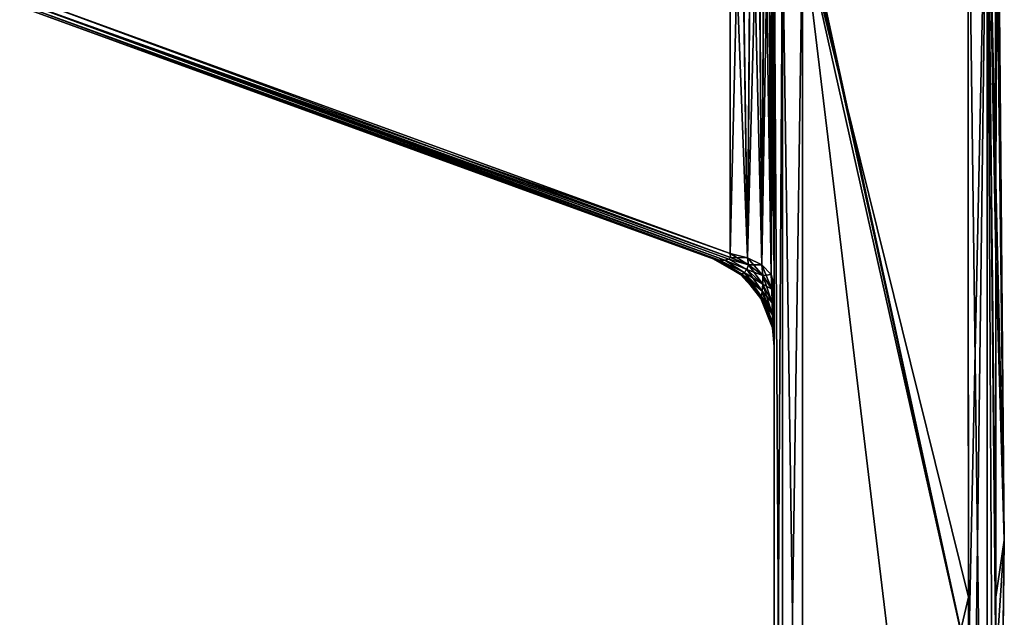
# Model space of a CAD drawing. Units: millimetres. Extents: x 0 to 53, y -64 to 45.
# Drawn here: x 0 to 53, y -26 to 7 of the extents above; entities that cross this region are included whole.
import ezdxf

# ---------------------------------------------------------------- set-up
doc = ezdxf.new("R2010")
doc.units = ezdxf.units.MM
doc.header["$LTSCALE"] = 65.185185
for name, color, linetype in [('11', 7, 'CONTINUOUS'), ('12', 7, 'CONTINUOUS'), ('14', 7, 'CONTINUOUS'), ('15', 7, 'CONTINUOUS'), ('16', 7, 'CONTINUOUS'), ('17', 7, 'CONTINUOUS'), ('18', 7, 'CONTINUOUS'), ('24', 7, 'CONTINUOUS'), ('27', 7, 'CONTINUOUS'), ('55', 7, 'CONTINUOUS'), ('56', 7, 'CONTINUOUS'), ('89', 7, 'CONTINUOUS'), ('90', 7, 'CONTINUOUS'), ('91', 7, 'CONTINUOUS'), ('92', 7, 'CONTINUOUS'), ('93', 7, 'CONTINUOUS'), ('94', 7, 'CONTINUOUS'), ('95', 7, 'CONTINUOUS')]:
    doc.layers.add(name, color=color, linetype=linetype)

msp = doc.modelspace()

# ---------------------------------------------------------------- linework, layer by layer
at = {"layer": '11', "color": 1, "linetype": 'CONTINUOUS'}
for points in [[(52.638, 19.079, 27.62), (52.665, -2.185, 27.648), (52.762, 19.41, -0.042), (52.638, 19.079, 27.62)], [(52.762, 19.41, -0.042), (53.123, -21.451, 0), (52.638, 19.079, -27.62), (52.762, 19.41, -0.042)], [(52.638, 19.079, -27.62), (53.123, -21.451, 0), (52.668, -6.223, -27.651), (52.638, 19.079, -27.62)], [(52.762, 19.41, -0.042), (52.665, -2.185, 27.648), (53.123, -21.451, 0), (52.762, 19.41, -0.042)], [(52.665, -2.185, 27.648), (52.672, -24.511, 27.655), (53.123, -21.451, 0), (52.665, -2.185, 27.648)], [(52.668, -6.223, -27.651), (53.123, -21.451, 0), (52.67, -28.207, -27.653), (52.668, -6.223, -27.651)], [(52.672, -24.511, 27.655), (52.628, -62.271, 27.611), (53.123, -21.451, 0), (52.672, -24.511, 27.655)], [(53.123, -21.451, 0), (52.628, -62.271, 27.611), (52.661, -62.3, -0.316), (53.123, -21.451, 0)], [(53.123, -21.451, 0), (52.661, -62.3, -0.316), (52.67, -28.207, -27.653), (53.123, -21.451, 0)]]:
    msp.add_3dface(points, dxfattribs=at)
at = {"layer": '12', "color": 5, "linetype": 'CONTINUOUS'}
for points in [[(40.749, -62.424, 27.762), (40.749, 11.554, 27.762), (40.749, -9.407, 12.781), (40.749, -62.424, 27.762)], [(40.749, -9.407, 12.781), (40.749, 11.554, 27.762), (40.749, -8.526, 13.353), (40.749, -9.407, 12.781)], [(40.749, -8.526, 13.353), (40.749, 11.554, 27.762), (40.749, -7.759, 13.83), (40.749, -8.526, 13.353)], [(40.749, 11.554, -27.762), (40.749, -62.424, -27.762), (40.749, -7.759, -13.83), (40.749, 11.554, -27.762)], [(40.749, -7.759, -13.83), (40.749, -62.424, -27.762), (40.749, -8.523, -13.354), (40.749, -7.759, -13.83)], [(40.749, -8.523, -13.354), (40.749, -62.424, -27.762), (40.749, -9.39, -12.794), (40.749, -8.523, -13.354)], [(40.749, -9.39, -12.794), (40.749, -62.424, -27.762), (40.749, -10.142, -12.143), (40.749, -9.39, -12.794)], [(40.749, -62.424, -27.762), (40.749, -62.424, 27.762), (40.749, -9.407, 12.781), (40.749, -62.424, -27.762)], [(40.749, -10.152, 12.132), (40.749, -62.424, -27.762), (40.749, -9.407, 12.781), (40.749, -10.152, 12.132)], [(40.749, -10.142, -12.143), (40.749, -62.424, -27.762), (40.749, -10.657, -11.483), (40.749, -10.142, -12.143)], [(40.749, -10.662, 11.475), (40.749, -62.424, -27.762), (40.749, -10.152, 12.132), (40.749, -10.662, 11.475)], [(40.749, -10.657, -11.483), (40.749, -62.424, -27.762), (40.749, -10.945, -10.846), (40.749, -10.657, -11.483)], [(40.749, -10.946, 10.843), (40.749, -62.424, -27.762), (40.749, -10.662, 11.475), (40.749, -10.946, 10.843)], [(40.749, -10.945, -10.846), (40.749, -62.424, -27.762), (40.749, -11.032, -10.26), (40.749, -10.945, -10.846)], [(40.749, -11.032, 10.26), (40.749, -62.424, -27.762), (40.749, -10.946, 10.843), (40.749, -11.032, 10.26)], [(40.749, -11.032, -10.26), (40.749, -62.424, -27.762), (40.749, -11.032, 10.26), (40.749, -11.032, -10.26)]]:
    msp.add_3dface(points, dxfattribs=at)
at = {"layer": '14', "color": 5, "linetype": 'CONTINUOUS'}
for points in [[(0.164, 7.24, 10.26), (0.164, 7.24, -10.26), (37.459, -6.334, -10.26), (0.164, 7.24, 10.26)], [(37.459, -6.334, 10.26), (0.164, 7.24, 10.26), (37.459, -6.334, -10.26), (37.459, -6.334, 10.26)]]:
    msp.add_3dface(points, dxfattribs=at)
at = {"layer": '15', "color": 5, "linetype": 'CONTINUOUS'}
msp.add_3dface([(38.374, -6.043, -11.45), (0.198, 7.852, -11.45), (38.374, 18.305, -29.014), (38.374, -6.043, -11.45)], dxfattribs=at)
at = {"layer": '16', "color": 5, "linetype": 'CONTINUOUS'}
msp.add_3dface([(38.374, -6.043, 11.45), (38.374, 18.305, 29.014), (0.198, 7.852, 11.45), (38.374, -6.043, 11.45)], dxfattribs=at)
at = {"layer": '17', "color": 1, "linetype": 'CONTINUOUS'}
for points in [[(51.197, -28.207, -29.106), (42.058, 13.921, -29.266), (51.164, 19.076, -29.107), (51.197, -28.207, -29.106)], [(42.213, 12.83, -29.263), (42.058, 13.921, -29.266), (51.197, -28.207, -29.106), (42.213, 12.83, -29.263)], [(42.275, 11.554, -29.262), (42.213, 12.83, -29.263), (51.197, -28.207, -29.106), (42.275, 11.554, -29.262)], [(42.275, -62.424, -29.262), (42.275, 11.554, -29.262), (51.154, -62.269, -29.107), (42.275, -62.424, -29.262)], [(51.154, -62.269, -29.107), (42.275, 11.554, -29.262), (51.197, -28.207, -29.106), (51.154, -62.269, -29.107)]]:
    msp.add_3dface(points, dxfattribs=at)
at = {"layer": '18', "color": 1, "linetype": 'CONTINUOUS'}
for points in [[(51.199, -24.511, 29.106), (51.164, 19.077, 29.107), (42.275, 11.554, 29.262), (51.199, -24.511, 29.106)], [(42.275, -62.424, 29.262), (51.199, -24.511, 29.106), (42.275, 11.554, 29.262), (42.275, -62.424, 29.262)], [(51.154, -62.269, 29.107), (51.199, -24.511, 29.106), (42.275, -62.424, 29.262), (51.154, -62.269, 29.107)]]:
    msp.add_3dface(points, dxfattribs=at)
at = {"layer": '24', "color": 1, "linetype": 'CONTINUOUS'}
for points in [[(52.207, 19.078, 28.659), (51.164, 19.077, 29.107), (52.197, -62.271, 28.66), (52.207, 19.078, 28.659)], [(51.164, 19.077, 29.107), (51.199, -24.511, 29.106), (52.197, -62.271, 28.66), (51.164, 19.077, 29.107)], [(52.628, -62.271, 27.611), (52.207, 19.078, 28.659), (52.197, -62.271, 28.66), (52.628, -62.271, 27.611)], [(52.665, -2.185, 27.648), (52.638, 19.079, 27.62), (52.207, 19.078, 28.659), (52.665, -2.185, 27.648)], [(52.628, -62.271, 27.611), (52.672, -24.511, 27.655), (52.207, 19.078, 28.659), (52.628, -62.271, 27.611)], [(52.672, -24.511, 27.655), (52.665, -2.185, 27.648), (52.207, 19.078, 28.659), (52.672, -24.511, 27.655)], [(51.199, -24.511, 29.106), (51.154, -62.269, 29.107), (52.197, -62.271, 28.66), (51.199, -24.511, 29.106)]]:
    msp.add_3dface(points, dxfattribs=at)
at = {"layer": '27', "color": 1, "linetype": 'CONTINUOUS'}
for points in [[(51.154, -62.269, -29.107), (51.197, -28.207, -29.106), (52.207, 19.078, -28.659), (51.154, -62.269, -29.107)], [(51.154, -62.269, -29.107), (52.207, 19.078, -28.659), (52.197, -62.271, -28.66), (51.154, -62.269, -29.107)], [(51.197, -28.207, -29.106), (51.164, 19.076, -29.107), (52.207, 19.078, -28.659), (51.197, -28.207, -29.106)], [(52.207, 19.078, -28.659), (52.67, -28.207, -27.653), (52.197, -62.271, -28.66), (52.207, 19.078, -28.659)], [(52.638, 19.079, -27.62), (52.668, -6.223, -27.651), (52.207, 19.078, -28.659), (52.638, 19.079, -27.62)], [(52.668, -6.223, -27.651), (52.67, -28.207, -27.653), (52.207, 19.078, -28.659), (52.668, -6.223, -27.651)]]:
    msp.add_3dface(points, dxfattribs=at)
at = {"layer": '55', "color": 1, "linetype": 'CONTINUOUS'}
for points in [[(40.749, 11.554, 27.762), (40.749, -62.424, 27.762), (41.198, -62.424, 28.832), (40.749, 11.554, 27.762)], [(41.198, 11.554, 28.832), (40.749, 11.554, 27.762), (41.198, -62.424, 28.832), (41.198, 11.554, 28.832)], [(42.275, -62.424, 29.262), (42.275, 11.554, 29.262), (41.198, 11.554, 28.832), (42.275, -62.424, 29.262)], [(42.275, -62.424, 29.262), (41.198, 11.554, 28.832), (41.198, -62.424, 28.832), (42.275, -62.424, 29.262)]]:
    msp.add_3dface(points, dxfattribs=at)
at = {"layer": '56', "color": 1, "linetype": 'CONTINUOUS'}
for points in [[(40.749, -62.424, -27.762), (40.749, 11.554, -27.762), (41.198, 11.554, -28.832), (40.749, -62.424, -27.762)], [(40.749, -62.424, -27.762), (41.198, 11.554, -28.832), (41.198, -62.424, -28.832), (40.749, -62.424, -27.762)], [(42.275, 11.554, -29.262), (42.275, -62.424, -29.262), (41.198, -62.424, -28.832), (42.275, 11.554, -29.262)], [(41.198, 11.554, -28.832), (42.275, 11.554, -29.262), (41.198, -62.424, -28.832), (41.198, 11.554, -28.832)]]:
    msp.add_3dface(points, dxfattribs=at)
at = {"layer": '89', "color": 5, "linetype": 'CONTINUOUS'}
for points in [[(37.459, -6.334, 10.26), (37.459, -6.334, -10.26), (38.929, -7.174, -10.26), (37.459, -6.334, 10.26)], [(38.929, -7.174, 10.26), (37.459, -6.334, 10.26), (38.929, -7.174, -10.26), (38.929, -7.174, 10.26)], [(39.845, -8.165, 10.26), (38.929, -7.174, 10.26), (39.845, -8.165, -10.26), (39.845, -8.165, 10.26)], [(39.845, -8.165, -10.26), (38.929, -7.174, 10.26), (38.929, -7.174, -10.26), (39.845, -8.165, -10.26)], [(40.035, -8.458, 10.26), (39.845, -8.165, 10.26), (40.035, -8.458, -10.26), (40.035, -8.458, 10.26)], [(40.035, -8.458, -10.26), (39.845, -8.165, 10.26), (39.845, -8.165, -10.26), (40.035, -8.458, -10.26)], [(40.649, -10.038, 10.26), (40.035, -8.458, 10.26), (40.649, -10.038, -10.26), (40.649, -10.038, 10.26)], [(40.649, -10.038, -10.26), (40.035, -8.458, 10.26), (40.035, -8.458, -10.26), (40.649, -10.038, -10.26)], [(40.749, -11.032, -10.26), (40.749, -11.032, 10.26), (40.649, -10.038, 10.26), (40.749, -11.032, -10.26)], [(40.749, -11.032, -10.26), (40.649, -10.038, 10.26), (40.649, -10.038, -10.26), (40.749, -11.032, -10.26)]]:
    msp.add_3dface(points, dxfattribs=at)
at = {"layer": '90', "color": 5, "linetype": 'CONTINUOUS'}
for points in [[(38.374, -6.043, -11.45), (38.374, 18.305, -29.014), (38.948, 17.866, -28.924), (38.374, -6.043, -11.45)], [(39.317, -6.263, -11.756), (38.374, -6.043, -11.45), (38.948, 17.866, -28.924), (39.317, -6.263, -11.756)], [(39.494, 17.143, -28.785), (39.317, -6.263, -11.756), (38.948, 17.866, -28.924), (39.494, 17.143, -28.785)], [(39.907, 16.319, -28.629), (39.317, -6.263, -11.756), (39.494, 17.143, -28.785), (39.907, 16.319, -28.629)], [(40.081, -6.655, -12.3), (39.317, -6.263, -11.756), (39.907, 16.319, -28.629), (40.081, -6.655, -12.3)], [(40.213, 15.462, -28.471), (40.081, -6.655, -12.3), (39.907, 16.319, -28.629), (40.213, 15.462, -28.471)], [(40.444, 14.56, -28.305), (40.081, -6.655, -12.3), (40.213, 15.462, -28.471), (40.444, 14.56, -28.305)], [(40.578, -7.175, -13.02), (40.081, -6.655, -12.3), (40.444, 14.56, -28.305), (40.578, -7.175, -13.02)], [(40.604, 13.652, -28.14), (40.578, -7.175, -13.02), (40.444, 14.56, -28.305), (40.604, 13.652, -28.14)], [(40.708, 12.685, -27.965), (40.578, -7.175, -13.02), (40.604, 13.652, -28.14), (40.708, 12.685, -27.965)], [(40.749, 11.554, -27.762), (40.578, -7.175, -13.02), (40.708, 12.685, -27.965), (40.749, 11.554, -27.762)], [(40.749, 11.554, -27.762), (40.749, -7.759, -13.83), (40.578, -7.175, -13.02), (40.749, 11.554, -27.762)]]:
    msp.add_3dface(points, dxfattribs=at)
at = {"layer": '91', "color": 5, "linetype": 'CONTINUOUS'}
for points in [[(38.374, 18.305, 29.014), (38.374, -6.043, 11.45), (39.317, -6.263, 11.756), (38.374, 18.305, 29.014)], [(38.968, 17.845, 28.92), (38.374, 18.305, 29.014), (39.317, -6.263, 11.756), (38.968, 17.845, 28.92)], [(39.515, 17.108, 28.778), (38.968, 17.845, 28.92), (39.317, -6.263, 11.756), (39.515, 17.108, 28.778)], [(40.081, -6.655, 12.3), (39.515, 17.108, 28.778), (39.317, -6.263, 11.756), (40.081, -6.655, 12.3)], [(39.922, 16.282, 28.623), (39.515, 17.108, 28.778), (40.081, -6.655, 12.3), (39.922, 16.282, 28.623)], [(40.223, 15.426, 28.464), (39.922, 16.282, 28.623), (40.081, -6.655, 12.3), (40.223, 15.426, 28.464)], [(40.578, -7.175, 13.02), (40.223, 15.426, 28.464), (40.081, -6.655, 12.3), (40.578, -7.175, 13.02)], [(40.451, 14.526, 28.299), (40.223, 15.426, 28.464), (40.578, -7.175, 13.02), (40.451, 14.526, 28.299)], [(40.609, 13.618, 28.133), (40.451, 14.526, 28.299), (40.578, -7.175, 13.02), (40.609, 13.618, 28.133)], [(40.749, -7.759, 13.83), (40.609, 13.618, 28.133), (40.578, -7.175, 13.02), (40.749, -7.759, 13.83)], [(40.609, 13.618, 28.133), (40.749, -7.759, 13.83), (40.709, 12.665, 27.961), (40.609, 13.618, 28.133)], [(40.749, -7.759, 13.83), (40.749, 11.554, 27.762), (40.709, 12.665, 27.961), (40.749, -7.759, 13.83)]]:
    msp.add_3dface(points, dxfattribs=at)
at = {"layer": '92', "color": 5, "linetype": 'CONTINUOUS'}
for points in [[(0.18, 7.522, 11.119), (0.17, 7.342, 10.793), (38.094, -6.402, 10.921), (0.18, 7.522, 11.119)], [(38.374, -6.043, 11.45), (0.198, 7.852, 11.45), (0.18, 7.522, 11.119), (38.374, -6.043, 11.45)], [(38.374, -6.043, 11.45), (0.18, 7.522, 11.119), (38.388, -6.257, 11.269), (38.374, -6.043, 11.45)], [(38.388, -6.257, 11.269), (0.18, 7.522, 11.119), (38.3, -6.344, 11.13), (38.388, -6.257, 11.269)], [(38.3, -6.344, 11.13), (0.18, 7.522, 11.119), (38.094, -6.402, 10.921), (38.3, -6.344, 11.13)], [(0.17, 7.342, 10.793), (0.164, 7.24, 10.26), (37.796, -6.395, 10.674), (0.17, 7.342, 10.793)], [(0.164, 7.24, 10.26), (37.459, -6.334, 10.26), (37.586, -6.361, 10.492), (0.164, 7.24, 10.26)], [(37.796, -6.395, 10.674), (0.164, 7.24, 10.26), (37.586, -6.361, 10.492), (37.796, -6.395, 10.674)], [(38.094, -6.402, 10.921), (0.17, 7.342, 10.793), (37.796, -6.395, 10.674), (38.094, -6.402, 10.921)]]:
    msp.add_3dface(points, dxfattribs=at)
at = {"layer": '93', "color": 5, "linetype": 'CONTINUOUS'}
for points in [[(0.171, 7.359, -10.834), (0.181, 7.539, -11.142), (38.094, -6.402, -10.921), (0.171, 7.359, -10.834)], [(0.181, 7.539, -11.142), (0.198, 7.852, -11.45), (38.388, -6.257, -11.269), (0.181, 7.539, -11.142)], [(38.094, -6.402, -10.921), (0.181, 7.539, -11.142), (38.3, -6.344, -11.13), (38.094, -6.402, -10.921)], [(38.3, -6.344, -11.13), (0.181, 7.539, -11.142), (38.388, -6.257, -11.269), (38.3, -6.344, -11.13)], [(0.198, 7.852, -11.45), (38.374, -6.043, -11.45), (38.388, -6.257, -11.269), (0.198, 7.852, -11.45)], [(37.459, -6.334, -10.26), (0.164, 7.24, -10.26), (0.171, 7.359, -10.834), (37.459, -6.334, -10.26)], [(37.459, -6.334, -10.26), (0.171, 7.359, -10.834), (37.586, -6.361, -10.492), (37.459, -6.334, -10.26)], [(37.586, -6.361, -10.492), (0.171, 7.359, -10.834), (37.796, -6.395, -10.674), (37.586, -6.361, -10.492)], [(37.796, -6.395, -10.674), (0.171, 7.359, -10.834), (38.094, -6.402, -10.921), (37.796, -6.395, -10.674)]]:
    msp.add_3dface(points, dxfattribs=at)
at = {"layer": '94', "color": 5, "linetype": 'CONTINUOUS'}
for points in [[(38.929, -7.174, -10.26), (37.459, -6.334, -10.26), (37.586, -6.361, -10.492), (38.929, -7.174, -10.26)], [(38.094, -6.402, -10.921), (38.3, -6.344, -11.13), (39.269, -6.896, -11.257), (38.094, -6.402, -10.921)], [(38.3, -6.344, -11.13), (38.388, -6.257, -11.269), (39.356, -6.644, -11.524), (38.3, -6.344, -11.13)], [(39.269, -6.896, -11.257), (38.3, -6.344, -11.13), (39.356, -6.644, -11.524), (39.269, -6.896, -11.257)], [(38.374, -6.043, -11.45), (39.317, -6.263, -11.756), (39.356, -6.644, -11.524), (38.374, -6.043, -11.45)], [(38.388, -6.257, -11.269), (38.374, -6.043, -11.45), (39.356, -6.644, -11.524), (38.388, -6.257, -11.269)], [(39.317, -6.263, -11.756), (40.081, -6.655, -12.3), (40.139, -7.222, -12.034), (39.317, -6.263, -11.756)], [(39.356, -6.644, -11.524), (39.317, -6.263, -11.756), (40.139, -7.222, -12.034), (39.356, -6.644, -11.524)], [(38.929, -7.174, -10.26), (37.586, -6.361, -10.492), (38.999, -7.144, -10.637), (38.929, -7.174, -10.26)], [(37.586, -6.361, -10.492), (37.796, -6.395, -10.674), (38.999, -7.144, -10.637), (37.586, -6.361, -10.492)], [(37.796, -6.395, -10.674), (38.094, -6.402, -10.921), (39.136, -7.055, -10.964), (37.796, -6.395, -10.674)], [(38.999, -7.144, -10.637), (37.796, -6.395, -10.674), (39.136, -7.055, -10.964), (38.999, -7.144, -10.637)], [(39.136, -7.055, -10.964), (38.094, -6.402, -10.921), (39.269, -6.896, -11.257), (39.136, -7.055, -10.964)], [(39.269, -6.896, -11.257), (39.356, -6.644, -11.524), (40.132, -7.694, -11.713), (39.269, -6.896, -11.257)], [(40.132, -7.694, -11.713), (39.356, -6.644, -11.524), (40.139, -7.222, -12.034), (40.132, -7.694, -11.713)], [(40.081, -6.655, -12.3), (40.578, -7.175, -13.02), (40.62, -7.963, -12.687), (40.081, -6.655, -12.3)], [(40.139, -7.222, -12.034), (40.081, -6.655, -12.3), (40.62, -7.963, -12.687), (40.139, -7.222, -12.034)], [(39.845, -8.165, -10.26), (38.929, -7.174, -10.26), (38.999, -7.144, -10.637), (39.845, -8.165, -10.26)], [(38.999, -7.144, -10.637), (39.136, -7.055, -10.964), (40.058, -8.344, -10.845), (38.999, -7.144, -10.637)], [(40.035, -8.458, -10.26), (39.845, -8.165, -10.26), (38.999, -7.144, -10.637), (40.035, -8.458, -10.26)], [(40.035, -8.458, -10.26), (38.999, -7.144, -10.637), (40.058, -8.344, -10.845), (40.035, -8.458, -10.26)], [(39.136, -7.055, -10.964), (39.269, -6.896, -11.257), (40.099, -8.071, -11.323), (39.136, -7.055, -10.964)], [(40.058, -8.344, -10.845), (39.136, -7.055, -10.964), (40.099, -8.071, -11.323), (40.058, -8.344, -10.845)], [(40.099, -8.071, -11.323), (39.269, -6.896, -11.257), (40.132, -7.694, -11.713), (40.099, -8.071, -11.323)], [(40.132, -7.694, -11.713), (40.139, -7.222, -12.034), (40.639, -8.697, -12.287), (40.132, -7.694, -11.713)], [(40.639, -8.697, -12.287), (40.139, -7.222, -12.034), (40.62, -7.963, -12.687), (40.639, -8.697, -12.287)], [(40.749, -7.759, -13.83), (40.749, -8.523, -13.354), (40.578, -7.175, -13.02), (40.749, -7.759, -13.83)], [(40.578, -7.175, -13.02), (40.749, -8.523, -13.354), (40.62, -7.963, -12.687), (40.578, -7.175, -13.02)], [(40.099, -8.071, -11.323), (40.132, -7.694, -11.713), (40.647, -9.332, -11.768), (40.099, -8.071, -11.323)], [(40.647, -9.332, -11.768), (40.132, -7.694, -11.713), (40.639, -8.697, -12.287), (40.647, -9.332, -11.768)], [(40.649, -10.038, -10.26), (40.035, -8.458, -10.26), (40.058, -8.344, -10.845), (40.649, -10.038, -10.26)], [(40.058, -8.344, -10.845), (40.099, -8.071, -11.323), (40.649, -9.822, -11.102), (40.058, -8.344, -10.845)], [(40.649, -10.038, -10.26), (40.058, -8.344, -10.845), (40.649, -9.822, -11.102), (40.649, -10.038, -10.26)], [(40.649, -9.822, -11.102), (40.099, -8.071, -11.323), (40.647, -9.332, -11.768), (40.649, -9.822, -11.102)], [(40.749, -8.523, -13.354), (40.749, -9.39, -12.794), (40.62, -7.963, -12.687), (40.749, -8.523, -13.354)], [(40.749, -9.39, -12.794), (40.639, -8.697, -12.287), (40.62, -7.963, -12.687), (40.749, -9.39, -12.794)], [(40.749, -9.39, -12.794), (40.749, -10.142, -12.143), (40.639, -8.697, -12.287), (40.749, -9.39, -12.794)], [(40.749, -10.142, -12.143), (40.647, -9.332, -11.768), (40.639, -8.697, -12.287), (40.749, -10.142, -12.143)], [(40.749, -10.142, -12.143), (40.749, -10.657, -11.483), (40.647, -9.332, -11.768), (40.749, -10.142, -12.143)], [(40.749, -10.657, -11.483), (40.649, -9.822, -11.102), (40.647, -9.332, -11.768), (40.749, -10.657, -11.483)], [(40.749, -10.657, -11.483), (40.749, -10.945, -10.846), (40.649, -9.822, -11.102), (40.749, -10.657, -11.483)], [(40.749, -10.945, -10.846), (40.749, -11.032, -10.26), (40.649, -9.822, -11.102), (40.749, -10.945, -10.846)], [(40.749, -11.032, -10.26), (40.649, -10.038, -10.26), (40.649, -9.822, -11.102), (40.749, -11.032, -10.26)]]:
    msp.add_3dface(points, dxfattribs=at)
at = {"layer": '95', "color": 5, "linetype": 'CONTINUOUS'}
for points in [[(37.459, -6.334, 10.26), (38.929, -7.174, 10.26), (38.999, -7.144, 10.637), (37.459, -6.334, 10.26)], [(37.586, -6.361, 10.492), (37.459, -6.334, 10.26), (38.999, -7.144, 10.637), (37.586, -6.361, 10.492)], [(38.3, -6.344, 11.13), (38.094, -6.402, 10.921), (39.269, -6.896, 11.257), (38.3, -6.344, 11.13)], [(38.388, -6.257, 11.269), (38.3, -6.344, 11.13), (39.356, -6.644, 11.524), (38.388, -6.257, 11.269)], [(39.356, -6.644, 11.524), (38.3, -6.344, 11.13), (39.269, -6.896, 11.257), (39.356, -6.644, 11.524)], [(39.317, -6.263, 11.756), (38.374, -6.043, 11.45), (38.388, -6.257, 11.269), (39.317, -6.263, 11.756)], [(39.317, -6.263, 11.756), (38.388, -6.257, 11.269), (39.356, -6.644, 11.524), (39.317, -6.263, 11.756)], [(40.081, -6.655, 12.3), (39.317, -6.263, 11.756), (39.356, -6.644, 11.524), (40.081, -6.655, 12.3)], [(37.796, -6.395, 10.674), (37.586, -6.361, 10.492), (38.999, -7.144, 10.637), (37.796, -6.395, 10.674)], [(38.094, -6.402, 10.921), (37.796, -6.395, 10.674), (39.136, -7.055, 10.964), (38.094, -6.402, 10.921)], [(39.136, -7.055, 10.964), (37.796, -6.395, 10.674), (38.999, -7.144, 10.637), (39.136, -7.055, 10.964)], [(39.269, -6.896, 11.257), (38.094, -6.402, 10.921), (39.136, -7.055, 10.964), (39.269, -6.896, 11.257)], [(39.356, -6.644, 11.524), (39.269, -6.896, 11.257), (40.139, -7.222, 12.034), (39.356, -6.644, 11.524)], [(40.081, -6.655, 12.3), (39.356, -6.644, 11.524), (40.139, -7.222, 12.034), (40.081, -6.655, 12.3)], [(40.578, -7.175, 13.02), (40.081, -6.655, 12.3), (40.139, -7.222, 12.034), (40.578, -7.175, 13.02)], [(38.999, -7.144, 10.637), (38.929, -7.174, 10.26), (40.058, -8.344, 10.845), (38.999, -7.144, 10.637)], [(38.929, -7.174, 10.26), (39.845, -8.165, 10.26), (40.058, -8.344, 10.845), (38.929, -7.174, 10.26)], [(39.136, -7.055, 10.964), (38.999, -7.144, 10.637), (40.099, -8.071, 11.323), (39.136, -7.055, 10.964)], [(40.099, -8.071, 11.323), (38.999, -7.144, 10.637), (40.058, -8.344, 10.845), (40.099, -8.071, 11.323)], [(39.269, -6.896, 11.257), (39.136, -7.055, 10.964), (40.132, -7.694, 11.713), (39.269, -6.896, 11.257)], [(40.132, -7.694, 11.713), (39.136, -7.055, 10.964), (40.099, -8.071, 11.323), (40.132, -7.694, 11.713)], [(40.139, -7.222, 12.034), (39.269, -6.896, 11.257), (40.132, -7.694, 11.713), (40.139, -7.222, 12.034)], [(40.139, -7.222, 12.034), (40.132, -7.694, 11.713), (40.62, -7.963, 12.687), (40.139, -7.222, 12.034)], [(40.578, -7.175, 13.02), (40.139, -7.222, 12.034), (40.62, -7.963, 12.687), (40.578, -7.175, 13.02)], [(40.749, -7.759, 13.83), (40.578, -7.175, 13.02), (40.62, -7.963, 12.687), (40.749, -7.759, 13.83)], [(40.132, -7.694, 11.713), (40.099, -8.071, 11.323), (40.639, -8.697, 12.287), (40.132, -7.694, 11.713)], [(40.62, -7.963, 12.687), (40.132, -7.694, 11.713), (40.639, -8.697, 12.287), (40.62, -7.963, 12.687)], [(40.749, -8.526, 13.353), (40.749, -7.759, 13.83), (40.62, -7.963, 12.687), (40.749, -8.526, 13.353)], [(39.845, -8.165, 10.26), (40.035, -8.458, 10.26), (40.058, -8.344, 10.845), (39.845, -8.165, 10.26)], [(40.058, -8.344, 10.845), (40.035, -8.458, 10.26), (40.649, -9.822, 11.102), (40.058, -8.344, 10.845)], [(40.035, -8.458, 10.26), (40.649, -10.038, 10.26), (40.649, -9.822, 11.102), (40.035, -8.458, 10.26)], [(40.099, -8.071, 11.323), (40.058, -8.344, 10.845), (40.647, -9.332, 11.768), (40.099, -8.071, 11.323)], [(40.647, -9.332, 11.768), (40.058, -8.344, 10.845), (40.649, -9.822, 11.102), (40.647, -9.332, 11.768)], [(40.639, -8.697, 12.287), (40.099, -8.071, 11.323), (40.647, -9.332, 11.768), (40.639, -8.697, 12.287)], [(40.749, -9.407, 12.781), (40.749, -8.526, 13.353), (40.62, -7.963, 12.687), (40.749, -9.407, 12.781)], [(40.749, -9.407, 12.781), (40.62, -7.963, 12.687), (40.639, -8.697, 12.287), (40.749, -9.407, 12.781)], [(40.749, -10.152, 12.132), (40.749, -9.407, 12.781), (40.639, -8.697, 12.287), (40.749, -10.152, 12.132)], [(40.749, -10.152, 12.132), (40.639, -8.697, 12.287), (40.647, -9.332, 11.768), (40.749, -10.152, 12.132)], [(40.749, -10.662, 11.475), (40.749, -10.152, 12.132), (40.647, -9.332, 11.768), (40.749, -10.662, 11.475)], [(40.749, -10.662, 11.475), (40.647, -9.332, 11.768), (40.649, -9.822, 11.102), (40.749, -10.662, 11.475)], [(40.749, -10.946, 10.843), (40.749, -10.662, 11.475), (40.649, -9.822, 11.102), (40.749, -10.946, 10.843)], [(40.649, -10.038, 10.26), (40.749, -10.946, 10.843), (40.649, -9.822, 11.102), (40.649, -10.038, 10.26)], [(40.749, -11.032, 10.26), (40.749, -10.946, 10.843), (40.649, -10.038, 10.26), (40.749, -11.032, 10.26)]]:
    msp.add_3dface(points, dxfattribs=at)

doc.saveas('drawing.dxf')
